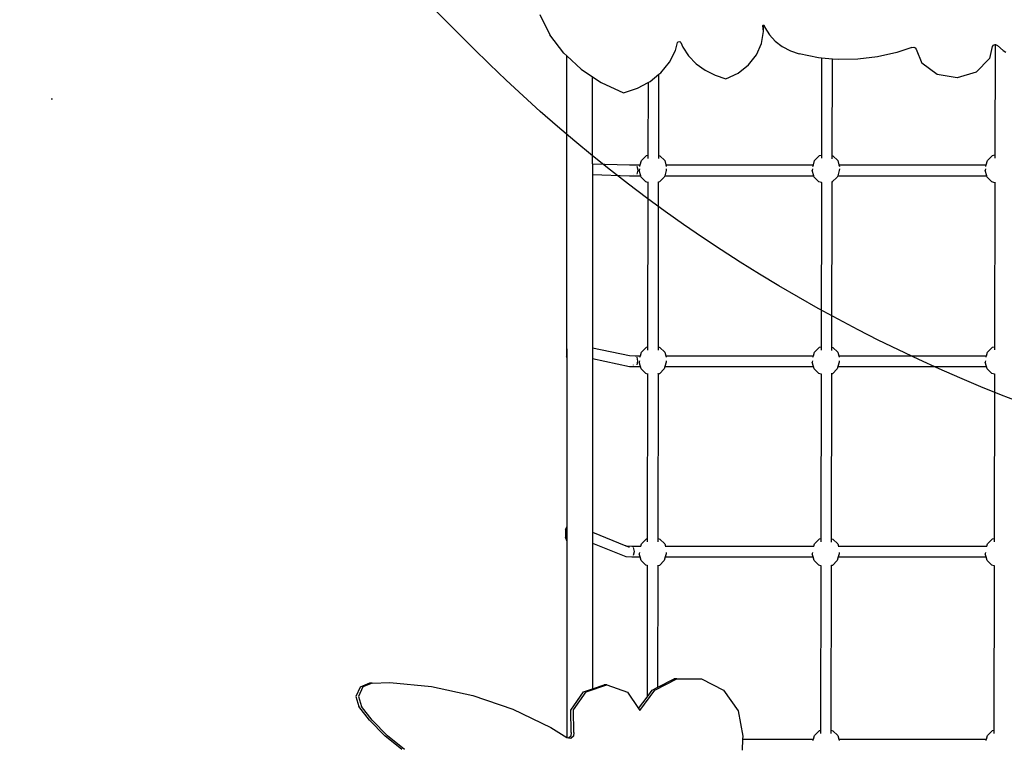
# Model space of a CAD drawing. Units: millimetres. Extents: x 5527 to 9551, y -704 to 2254.
# Drawn here: x 7226 to 7371, y 821 to 928 of the extents above; entities that cross this region are included whole.
import ezdxf

# ---------------------------------------------------------------- set-up
doc = ezdxf.new("R2010")
doc.units = ezdxf.units.MM
doc.header["$LTSCALE"] = 100
doc.header["$PDSIZE"] = -1
for name, color, linetype in [('VP-DIM', 7, 'Continuous'), ('VP-DIM1', 217, 'Continuous'), ('VP-HIC', 6, 'Continuous')]:
    doc.layers.add(name, color=color, linetype=linetype)
doc.layers.add('VP-EQ', color=7, linetype='Continuous', true_color=0x8a3492)
doc.dimstyles.new('Strefa', dxfattribs={"dimtxt": 14, "dimasz": 20, "dimexe": 20, "dimexo": 50, "dimgap": 20, "dimtad": 0, "dimdec": 0, "dimzin": 0, "dimdsep": 46, "dimtxsty": 'Standard', "dimcen": 0.09, "dimadec": 0, "dimazin": 0, "dimtfac": 1, "dimtdec": 4, "dimtofl": 0, "dimtmove": 0, "dimatfit": 3, "dimfxl": 70, "dimfxlon": 1, "dimtolj": 1, "dimtzin": 0, "dimarcsym": 0})

# ---------------------------------------------------------------- blocks, each defined once
blk = doc.blocks.new('*D21')
at = {"layer": 'Defpoints', "color": 0}
for p in [(9076.85, 2204.49), (6673.87, 1562.09), (9076.85, 606.89)]:
    blk.add_point(p, dxfattribs=at)
at = {"layer": 'VP-DIM', "color": 0, "lineweight": -2}
for p, q in [((6673.87, 2104.49), (6673.87, 2254.49)), ((9076.85, 2104.49), (9076.85, 2254.49)), ((6723.87, 2204.49), (7758.92, 2204.49)), ((9026.85, 2204.49), (7973.92, 2204.49))]:
    blk.add_line(p, q, dxfattribs=at)
at = {"layer": 'VP-DIM', "color": 0}
for points in [[(6723.87, 2212.83), (6723.87, 2196.16), (6673.87, 2204.49)], [(9026.85, 2196.16), (9026.85, 2212.83), (9076.85, 2204.49)]]:
    blk.add_solid(points, dxfattribs=at)
at = {"layer": 'VP-DIM', "color": 0, "insert": (7866.42, 2204.49), "char_height": 50, "attachment_point": 5}
blk.add_mtext('\\A1;2403', dxfattribs=at)
blk = doc.blocks.new('*D22')
at = {"layer": 'Defpoints', "color": 0}
for p in [(6829.98, 1717.34), (7271.05, -656.41), (9500.85, -656.41)]:
    blk.add_point(p, dxfattribs=at)
at = {"layer": 'VP-DIM', "color": 0, "lineweight": -2}
for p, q in [((9400.85, 1717.34), (9550.85, 1717.34)), ((9500.85, 1667.34), (9500.85, 642.13)), ((9500.85, -606.41), (9500.85, 418.8)), ((9400.85, -656.41), (9550.85, -656.41))]:
    blk.add_line(p, q, dxfattribs=at)
at = {"layer": 'VP-DIM', "color": 0}
for points in [[(9509.18, 1667.34), (9492.52, 1667.34), (9500.85, 1717.34)], [(9492.52, -606.41), (9509.18, -606.41), (9500.85, -656.41)]]:
    blk.add_solid(points, dxfattribs=at)
at = {"layer": 'VP-DIM', "color": 0, "insert": (9500.85, 530.46), "char_height": 50, "attachment_point": 5, "rotation": 90}
blk.add_mtext('\\A1;2374', dxfattribs=at)
blk = doc.blocks.new('*D23')
at = {"layer": 'Defpoints', "color": 0}
for p in [(6908.32, 1538.61), (7293.95, -456.53), (9284.85, -456.53)]:
    blk.add_point(p, dxfattribs=at)
at = {"layer": 'VP-DIM', "color": 0, "lineweight": -2}
for p, q in [((9184.85, 1538.61), (9334.85, 1538.61)), ((9284.85, 1488.61), (9284.85, 643.68)), ((9284.85, -406.53), (9284.85, 437.01)), ((9184.85, -456.53), (9334.85, -456.53))]:
    blk.add_line(p, q, dxfattribs=at)
at = {"layer": 'VP-DIM', "color": 0}
for points in [[(9293.18, 1488.61), (9276.52, 1488.61), (9284.85, 1538.61)], [(9276.52, -406.53), (9293.18, -406.53), (9284.85, -456.53)]]:
    blk.add_solid(points, dxfattribs=at)
at = {"layer": 'VP-DIM', "color": 0, "insert": (9284.85, 540.34), "char_height": 50, "attachment_point": 5, "rotation": 90}
blk.add_mtext('\\A1;1995', dxfattribs=at)
blk = doc.blocks.new('*D24')
at = {"layer": 'Defpoints', "color": 0}
for p in [(8898.91, 1915.88), (6852.62, 1482.91), (8898.91, 685.31)]:
    blk.add_point(p, dxfattribs=at)
at = {"layer": 'VP-DIM', "color": 0, "lineweight": -2}
for p, q in [((6852.62, 1815.88), (6852.62, 1965.88)), ((8898.91, 1815.88), (8898.91, 1965.88)), ((6902.62, 1915.88), (7783.71, 1915.88)), ((8848.91, 1915.88), (7998.71, 1915.88))]:
    blk.add_line(p, q, dxfattribs=at)
at = {"layer": 'VP-DIM', "color": 0}
for points in [[(6902.62, 1924.21), (6902.62, 1907.54), (6852.62, 1915.88)], [(8848.91, 1907.54), (8848.91, 1924.21), (8898.91, 1915.88)]]:
    blk.add_solid(points, dxfattribs=at)
at = {"layer": 'VP-DIM', "color": 0, "insert": (7891.21, 1915.88), "char_height": 50, "attachment_point": 5}
blk.add_mtext('\\A1;2046', dxfattribs=at)
blk = doc.blocks.new('*D90')
at = {"layer": 'Defpoints', "color": 0}
for p in [(7230.46, 916.33), (7062.81, 888.2)]:
    blk.add_point(p, dxfattribs=at)
at = {"layer": 'VP-DIM1', "color": 0}
for p, q in [((7230.37, 916.33), (7230.55, 916.33)), ((7230.46, 916.24), (7230.46, 916.42))]:
    blk.add_line(p, q, dxfattribs=at)
at = {"layer": 'VP-DIM1', "color": 0, "lineweight": -2}
blk.add_line((7043.08, 884.89), (6937.36, 867.15), dxfattribs=at)
at = {"layer": 'VP-DIM1', "color": 0}
blk.add_solid([(7043.63, 881.6), (7042.53, 888.17), (7062.81, 888.2)], dxfattribs=at)
at = {"layer": 'VP-DIM1', "color": 0, "insert": (6880.65, 857.63), "char_height": 30, "attachment_point": 5, "rotation": 9.5247}
blk.add_mtext('\\A1;R170', dxfattribs=at)
blk = doc.blocks.new('3260')
at = {"layer": 'VP-EQ', "color": 7}
for p, q in [((11085.61, 966.87), (11087.13, 963.9)), ((11118.62, 965.25), (11118.66, 965.33)), ((11118.68, 964.78), (11118.62, 965.25)), ((11118.66, 965.33), (11118.7, 965.33)), ((11118.68, 964.78), (11118.73, 965.09)), ((11118.73, 964.35), (11118.68, 964.78)), ((11118.7, 965.33), (11118.76, 965.35)), ((11118.73, 965.09), (11118.7, 965.33)), ((11118.73, 964.35), (11118.73, 965.09)), ((11118.76, 965.35), (11118.83, 965.28)), ((11118.83, 965.28), (11118.94, 964.98)), ((11118.94, 964.98), (11119.6, 963.9)), ((11089.19, 961.18), (11087.13, 963.9)), ((11118.45, 962.58), (11118.73, 964.35)), ((11119.6, 963.9), (11120.46, 962.94)), ((11105.7, 961.57), (11105.99, 962.72)), ((11105.99, 962.72), (11106.12, 962.86)), ((11106.12, 962.86), (11106.33, 962.87)), ((11106.33, 962.87), (11106.47, 962.75)), ((11106.47, 962.75), (11106.78, 962.03)), ((11106.78, 962.03), (11107.65, 960.75)), ((11117.7, 960.9), (11118.45, 962.58)), ((11120.46, 962.94), (11121.51, 962.13)), ((11121.51, 962.13), (11122.7, 961.5)), ((11140.69, 962.02), (11138.44, 961.24)), ((11140.69, 962.02), (11140.95, 962.04)), ((11140.95, 962.04), (11141.18, 961.95)), ((11141.18, 961.95), (11141.33, 961.76)), ((11141.33, 961.76), (11142.15, 959.71)), ((11152.55, 962.13), (11152.17, 960.36)), ((11152.73, 962.37), (11152.55, 962.13)), ((11152.73, 962.37), (11152.99, 962.43)), ((11152.99, 962.43), (11152.97, 946.11)), ((11152.99, 962.43), (11153.04, 962.44)), ((11153.04, 962.44), (11153.33, 962.31)), ((11153.33, 962.31), (11154.19, 961.58)), ((11089.19, 961.18), (11089.62, 960.78)), ((11089.62, 960.78), (11091.75, 958.8)), ((11089.62, 917.46), (11089.62, 960.78)), ((11104.8, 959.83), (11105.7, 961.57)), ((11107.65, 960.75), (11108.76, 959.61)), ((11116.52, 959.43), (11117.7, 960.9)), ((11122.7, 961.5), (11124.01, 961.06)), ((11126.86, 960.49), (11124.01, 961.06)), ((11127.32, 960.45), (11126.86, 960.49)), ((11127.32, 960.45), (11127.29, 946.09)), ((11128.92, 960.3), (11127.32, 960.45)), ((11128.89, 946.03), (11128.92, 960.3)), ((11129.77, 960.22), (11128.92, 960.3)), ((11132.7, 960.26), (11129.77, 960.22)), ((11135.6, 960.6), (11132.7, 960.26)), ((11138.44, 961.24), (11135.6, 960.6)), ((11152.17, 960.36), (11150.21, 958.38)), ((11154.19, 961.58), (11154.59, 961.31)), ((11091.75, 958.8), (11093.42, 957.69)), ((11103.54, 958.28), (11104.8, 959.83)), ((11108.76, 959.61), (11110.07, 958.65)), ((11114.98, 958.23), (11116.52, 959.43)), ((11144.43, 958.01), (11142.15, 959.71)), ((11093.42, 957.69), (11094.72, 956.82)), ((11093.42, 944.81), (11093.42, 957.69)), ((11101.94, 956.97), (11103.24, 958.04)), ((11103.22, 946.05), (11103.24, 958.04)), ((11103.24, 958.04), (11103.54, 958.28)), ((11110.07, 958.65), (11111.56, 957.9)), ((11111.56, 957.9), (11113.17, 957.38)), ((11113.17, 957.38), (11114.98, 958.23)), ((11147.38, 957.52), (11144.43, 958.01)), ((11150.21, 958.38), (11147.38, 957.52)), ((11094.72, 956.82), (11098.03, 955.3)), ((11098.03, 955.3), (11100.08, 955.97)), ((11100.08, 955.97), (11101.64, 956.81)), ((11101.64, 956.81), (11101.62, 946.08)), ((11101.64, 956.81), (11101.94, 956.97)), ((11100.66, 945.31), (11101.39, 946.02)), ((11101.39, 946.02), (11101.62, 946.08)), ((11101.62, 946.08), (11101.62, 945.61)), ((11103.22, 946.05), (11103.38, 946)), ((11103.22, 945.57), (11103.22, 946.05)), ((11103.38, 946), (11104.11, 945.28)), ((11126.28, 945.31), (11127.01, 946.02)), ((11127.01, 946.02), (11127.29, 946.09)), ((11127.29, 946.09), (11127.29, 945.63)), ((11128.89, 946.03), (11129, 946)), ((11128.89, 945.55), (11128.89, 946.03)), ((11129, 946), (11129.72, 945.28)), ((11151.86, 945.31), (11152.59, 946.02)), ((11152.59, 946.02), (11152.97, 946.11)), ((11152.97, 946.11), (11152.97, 945.65)), ((11093.42, 944.81), (11098.91, 944.65)), ((11093.42, 944.81), (11093.42, 943.21)), ((11098.91, 944.65), (11099.76, 944.65)), ((11099.76, 944.65), (11100.48, 944.65)), ((11100.17, 943.85), (11100.05, 944.42)), ((11100.42, 944.42), (11100.48, 944.65)), ((11100.48, 944.65), (11100.66, 945.31)), ((11100.48, 944.65), (11100.5, 944.65)), ((11104.11, 945.28), (11104.28, 944.65)), ((11104.24, 944.65), (11104.28, 944.65)), ((11104.28, 944.65), (11104.34, 944.42)), ((11104.28, 944.65), (11126.1, 944.65)), ((11126.03, 944.42), (11126.1, 944.65)), ((11126.1, 944.65), (11126.28, 945.31)), ((11126.1, 944.65), (11126.11, 944.65)), ((11129.72, 945.28), (11129.89, 944.65)), ((11129.85, 944.65), (11129.89, 944.65)), ((11129.89, 944.65), (11129.96, 944.42)), ((11129.89, 944.65), (11151.68, 944.65)), ((11151.62, 944.42), (11151.68, 944.65)), ((11151.68, 944.65), (11151.86, 945.31)), ((11151.68, 944.65), (11151.7, 944.65)), ((11093.42, 943.21), (11098.91, 943.05)), ((11093.42, 943.21), (11093.42, 917.6)), ((11098.91, 943.05), (11099.76, 943.05)), ((11099.48, 943.29), (11099.48, 943.28)), ((11099.76, 943.05), (11100.55, 943.05)), ((11100.05, 943.29), (11100.17, 943.85)), ((11100.36, 944.05), (11100.34, 943.83)), ((11100.55, 943.05), (11100.34, 943.83)), ((11100.6, 942.85), (11100.55, 943.05)), ((11101.33, 942.13), (11100.6, 942.85)), ((11104.05, 942.83), (11103.32, 942.12)), ((11104.11, 943.05), (11104.05, 942.83)), ((11104.32, 943.8), (11104.11, 943.05)), ((11104.11, 943.05), (11126.15, 943.05)), ((11104.34, 944.04), (11104.32, 943.8)), ((11125.97, 944.05), (11125.94, 943.83)), ((11126.15, 943.05), (11125.94, 943.83)), ((11126.2, 942.85), (11126.15, 943.05)), ((11126.93, 942.13), (11126.2, 942.85)), ((11129.65, 942.83), (11128.91, 942.12)), ((11129.71, 943.05), (11129.65, 942.83)), ((11129.91, 943.8), (11129.71, 943.05)), ((11129.71, 943.05), (11151.75, 943.05)), ((11129.95, 944.04), (11129.91, 943.8)), ((11151.56, 944.05), (11151.54, 943.83)), ((11151.75, 943.05), (11151.54, 943.83)), ((11151.8, 942.85), (11151.75, 943.05)), ((11152.53, 942.13), (11151.8, 942.85)), ((11101.61, 942.05), (11101.33, 942.13)), ((11101.61, 942.05), (11101.57, 917.72)), ((11101.71, 942.03), (11101.61, 942.05)), ((11103.21, 942.09), (11103.1, 942.06)), ((11103.17, 917.72), (11103.21, 942.09)), ((11103.32, 942.12), (11103.21, 942.09)), ((11127.29, 942.04), (11126.93, 942.13)), ((11127.29, 942.04), (11127.25, 917.74)), ((11127.38, 942.01), (11127.29, 942.04)), ((11128.89, 942.11), (11128.77, 942.08)), ((11128.85, 917.7), (11128.89, 942.11)), ((11128.91, 942.12), (11128.89, 942.11)), ((11152.96, 942.01), (11152.53, 942.13)), ((11152.96, 942.01), (11152.92, 917.76)), ((11153.06, 941.99), (11152.96, 942.01)), ((11089.59, 917.4), (11089.62, 917.46)), ((11089.59, 917.4), (11089.59, 916.26)), ((11089.62, 917.46), (11089.62, 916.17)), ((11093.42, 917.6), (11098.9, 916.44)), ((11093.42, 917.6), (11093.42, 916)), ((11098.9, 916.44), (11099.75, 916.42)), ((11100.51, 916.42), (11100.66, 916.96)), ((11100.66, 916.96), (11101.39, 917.67)), ((11101.39, 917.67), (11101.57, 917.72)), ((11101.57, 917.72), (11101.57, 917.26)), ((11103.17, 917.72), (11103.38, 917.66)), ((11103.17, 917.23), (11103.17, 917.72)), ((11103.38, 917.66), (11104.11, 916.94)), ((11104.11, 916.94), (11104.25, 916.42)), ((11126.11, 916.42), (11126.26, 916.96)), ((11126.26, 916.96), (11126.99, 917.67)), ((11126.99, 917.67), (11127.25, 917.74)), ((11127.25, 917.74), (11127.25, 917.27)), ((11128.84, 917.21), (11128.85, 917.7)), ((11128.85, 917.7), (11128.98, 917.66)), ((11128.98, 917.66), (11129.71, 916.94)), ((11129.71, 916.94), (11129.85, 916.42)), ((11151.71, 916.42), (11151.86, 916.96)), ((11151.86, 916.96), (11152.59, 917.67)), ((11152.59, 917.67), (11152.92, 917.76)), ((11152.92, 917.76), (11152.92, 917.29)), ((11089.62, 916.17), (11089.59, 916.26)), ((11089.62, 916.17), (11089.62, 891.11)), ((11093.42, 916), (11098.9, 914.84)), ((11093.42, 916), (11093.42, 890.32)), ((11099.45, 915.08), (11099.46, 915.04)), ((11099.75, 916.42), (11100.51, 916.42)), ((11100.15, 915.63), (11100.03, 916.19)), ((11100.03, 915.06), (11100.15, 915.63)), ((11100.36, 915.69), (11100.34, 915.49)), ((11100.52, 914.82), (11100.34, 915.49)), ((11100.45, 916.19), (11100.51, 916.42)), ((11100.51, 916.42), (11100.53, 916.42)), ((11104.32, 915.46), (11104.14, 914.82)), ((11104.21, 916.42), (11104.25, 916.42)), ((11104.25, 916.42), (11104.31, 916.19)), ((11104.25, 916.42), (11126.11, 916.42)), ((11104.34, 915.68), (11104.32, 915.46)), ((11125.96, 915.69), (11125.94, 915.49)), ((11126.12, 914.82), (11125.94, 915.49)), ((11126.05, 916.19), (11126.11, 916.42)), ((11126.11, 916.42), (11126.13, 916.42)), ((11129.92, 915.46), (11129.74, 914.82)), ((11129.81, 916.42), (11129.85, 916.42)), ((11129.85, 916.42), (11129.91, 916.19)), ((11129.85, 916.42), (11151.71, 916.42)), ((11129.94, 915.68), (11129.92, 915.46)), ((11151.56, 915.69), (11151.54, 915.49)), ((11151.72, 914.82), (11151.54, 915.49)), ((11151.65, 916.19), (11151.71, 916.42)), ((11151.71, 916.42), (11151.73, 916.42)), ((11098.9, 914.84), (11099.75, 914.82)), ((11099.75, 914.82), (11100.52, 914.82)), ((11100.6, 914.51), (11100.52, 914.82)), ((11101.33, 913.79), (11100.6, 914.51)), ((11101.57, 913.72), (11101.33, 913.79)), ((11101.57, 913.72), (11101.53, 889.37)), ((11101.66, 913.7), (11101.57, 913.72)), ((11103.17, 913.74), (11103.06, 913.71)), ((11103.13, 889.39), (11103.17, 913.74)), ((11103.32, 913.77), (11103.17, 913.74)), ((11104.05, 914.49), (11103.32, 913.77)), ((11104.14, 914.82), (11104.05, 914.49)), ((11104.14, 914.82), (11126.12, 914.82)), ((11126.2, 914.51), (11126.12, 914.82)), ((11126.93, 913.79), (11126.2, 914.51)), ((11127.24, 913.7), (11126.93, 913.79)), ((11127.24, 913.7), (11127.2, 889.38)), ((11127.33, 913.68), (11127.24, 913.7)), ((11128.84, 913.76), (11128.74, 913.73)), ((11128.8, 889.37), (11128.84, 913.76)), ((11128.92, 913.77), (11128.84, 913.76)), ((11129.65, 914.49), (11128.92, 913.77)), ((11129.74, 914.82), (11129.65, 914.49)), ((11129.74, 914.82), (11151.72, 914.82)), ((11151.8, 914.51), (11151.72, 914.82)), ((11152.53, 913.79), (11151.8, 914.51)), ((11152.91, 913.68), (11152.53, 913.79)), ((11152.91, 913.68), (11152.87, 889.4)), ((11153.01, 913.66), (11152.91, 913.68)), ((11089.43, 890.75), (11089.62, 891.11)), ((11089.43, 890.75), (11089.43, 889.61)), ((11089.62, 891.11), (11089.62, 889.06)), ((11093.42, 890.32), (11098.36, 888.32)), ((11093.42, 890.32), (11093.42, 888.72)), ((11089.62, 889.06), (11089.43, 889.61)), ((11089.62, 889.06), (11089.62, 859.95)), ((11100.66, 888.62), (11101.39, 889.33)), ((11101.39, 889.33), (11101.53, 889.37)), ((11101.53, 889.37), (11101.52, 888.9)), ((11103.12, 888.9), (11103.13, 889.39)), ((11103.13, 889.39), (11103.38, 889.32)), ((11103.38, 889.32), (11104.11, 888.6)), ((11126.26, 888.62), (11126.99, 889.33)), ((11126.99, 889.33), (11127.2, 889.38)), ((11127.2, 889.38), (11127.2, 888.92)), ((11128.8, 889.37), (11128.98, 889.32)), ((11128.8, 888.88), (11128.8, 889.37)), ((11128.98, 889.32), (11129.71, 888.6)), ((11151.86, 888.62), (11152.59, 889.33)), ((11152.59, 889.33), (11152.87, 889.4)), ((11152.87, 889.4), (11152.87, 888.93)), ((11093.42, 888.72), (11098.36, 886.72)), ((11093.42, 888.72), (11093.42, 867.16)), ((11098.91, 888.09), (11098.36, 888.32)), ((11098.36, 888.32), (11099.22, 888.27)), ((11099.22, 888.27), (11100.57, 888.27)), ((11099.63, 887.5), (11099.51, 888.06)), ((11099.51, 886.93), (11099.63, 887.5)), ((11100.36, 887.35), (11100.34, 887.14)), ((11100.57, 888.27), (11100.66, 888.62)), ((11100.57, 888.27), (11100.59, 888.27)), ((11104.11, 888.6), (11104.2, 888.27)), ((11104.16, 888.27), (11104.2, 888.27)), ((11104.2, 888.27), (11126.17, 888.27)), ((11104.34, 887.34), (11104.32, 887.12)), ((11125.96, 887.35), (11125.94, 887.14)), ((11126.17, 888.27), (11126.26, 888.62)), ((11126.17, 888.27), (11126.19, 888.27)), ((11129.71, 888.6), (11129.8, 888.27)), ((11129.76, 888.27), (11129.8, 888.27)), ((11129.8, 888.27), (11151.77, 888.27)), ((11129.94, 887.34), (11129.92, 887.12)), ((11151.56, 887.35), (11151.54, 887.14)), ((11151.77, 888.27), (11151.86, 888.62)), ((11151.77, 888.27), (11151.79, 888.27)), ((11098.36, 886.72), (11099.22, 886.67)), ((11099.22, 886.67), (11100.47, 886.67)), ((11100.47, 886.67), (11100.34, 887.14)), ((11100.6, 886.17), (11100.47, 886.67)), ((11101.33, 885.45), (11100.6, 886.17)), ((11104.05, 886.14), (11103.32, 885.43)), ((11104.19, 886.67), (11104.05, 886.14)), ((11104.32, 887.12), (11104.19, 886.67)), ((11104.19, 886.67), (11126.07, 886.67)), ((11126.07, 886.67), (11125.94, 887.14)), ((11126.2, 886.17), (11126.07, 886.67)), ((11126.93, 885.45), (11126.2, 886.17)), ((11129.65, 886.14), (11128.92, 885.43)), ((11129.79, 886.67), (11129.65, 886.14)), ((11129.92, 887.12), (11129.79, 886.67)), ((11129.79, 886.67), (11151.67, 886.67)), ((11151.67, 886.67), (11151.54, 887.14)), ((11151.8, 886.17), (11151.67, 886.67)), ((11152.53, 885.45), (11151.8, 886.17)), ((11101.52, 885.39), (11101.33, 885.45)), ((11101.52, 885.39), (11101.49, 865.94)), ((11101.6, 885.37), (11101.52, 885.39)), ((11103.12, 885.38), (11103.02, 885.36)), ((11103.09, 867.41), (11103.12, 885.38)), ((11103.32, 885.43), (11103.12, 885.38)), ((11127.19, 885.37), (11126.93, 885.45)), ((11127.19, 885.37), (11127.15, 861.03)), ((11127.27, 885.35), (11127.19, 885.37)), ((11128.79, 885.4), (11128.7, 885.38)), ((11128.75, 861.04), (11128.79, 885.4)), ((11128.92, 885.43), (11128.79, 885.4)), ((11152.87, 885.35), (11152.53, 885.45)), ((11152.87, 885.35), (11152.83, 861.05)), ((11152.95, 885.33), (11152.87, 885.35)), ((11102.63, 866.99), (11105.9, 868.67)), ((11103.09, 867.41), (11105.51, 868.65)), ((11105.9, 868.67), (11105.51, 868.65)), ((11105.9, 868.67), (11109.55, 868.65)), ((11109.55, 868.65), (11112.82, 866.95)), ((11059.05, 867.43), (11058.42, 866.04)), ((11059.44, 867.45), (11058.81, 866.05)), ((11060.42, 868.02), (11059.05, 867.43)), ((11060.81, 868.03), (11059.44, 867.45)), ((11060.81, 868.03), (11060.42, 868.02)), ((11060.81, 868.03), (11063.41, 868.1)), ((11063.41, 868.1), (11069.61, 867.51)), ((11069.61, 867.51), (11075.71, 866.19)), ((11092.1, 866.72), (11093.42, 867.16)), ((11092.49, 866.73), (11095.54, 867.75)), ((11093.42, 867.16), (11095.15, 867.74)), ((11095.54, 867.75), (11095.15, 867.74)), ((11095.54, 867.75), (11098.58, 866.69)), ((11100.43, 863.98), (11102.63, 866.99)), ((11101.49, 865.94), (11102.24, 866.98)), ((11102.24, 866.98), (11103.09, 867.41)), ((11112.82, 866.95), (11115, 863.91)), ((11058.42, 866.04), (11058.86, 864.57)), ((11058.81, 866.05), (11059.25, 864.58)), ((11075.71, 866.19), (11081.63, 864.16)), ((11090.23, 864.02), (11092.1, 866.72)), ((11090.62, 864.04), (11092.49, 866.73)), ((11098.58, 866.69), (11100.25, 864.25)), ((11100.25, 864.25), (11101.49, 865.94)), ((11060.42, 862.52), (11058.86, 864.57)), ((11060.81, 862.53), (11059.25, 864.58)), ((11081.63, 864.16), (11087.28, 861.44)), ((11090.27, 860.7), (11090.23, 864.02)), ((11090.66, 860.72), (11090.62, 864.04)), ((11100.25, 864.25), (11100.43, 863.98)), ((11063.08, 860.21), (11060.81, 862.53)), ((11115, 863.91), (11115.65, 860.19)), ((11062.69, 860.2), (11060.42, 862.52)), ((11087.28, 861.44), (11089.62, 859.95)), ((11065.21, 858.18), (11062.69, 860.2)), ((11065.6, 858.2), (11063.08, 860.21)), ((11089.62, 859.95), (11089.69, 859.91)), ((11089.89, 859.88), (11089.69, 859.91)), ((11090.23, 860.16), (11089.89, 859.88)), ((11090.21, 859.83), (11089.89, 859.88)), ((11090.62, 860.17), (11090.21, 859.83)), ((11090.27, 860.7), (11090.23, 860.16)), ((11090.66, 860.72), (11090.62, 860.17)), ((11115.64, 859.71), (11115.59, 858.11)), ((11115.65, 860.19), (11115.64, 859.71)), ((11115.64, 859.71), (11126.11, 859.71)), ((11126.05, 859.51), (11126.11, 859.71)), ((11126.11, 859.71), (11126.26, 860.28)), ((11126.11, 859.71), (11126.12, 859.71)), ((11126.26, 860.28), (11126.99, 860.99)), ((11126.99, 860.99), (11127.15, 861.03)), ((11127.15, 861.03), (11127.15, 860.56)), ((11128.75, 861.04), (11128.98, 860.97)), ((11128.75, 860.54), (11128.75, 861.04)), ((11128.98, 860.97), (11129.71, 860.25)), ((11129.71, 860.25), (11129.86, 859.71)), ((11129.82, 859.71), (11129.86, 859.71)), ((11129.86, 859.71), (11129.91, 859.51)), ((11129.86, 859.71), (11151.71, 859.71)), ((11151.65, 859.51), (11151.71, 859.71)), ((11151.71, 859.71), (11151.86, 860.28)), ((11151.71, 859.71), (11151.72, 859.71)), ((11151.86, 860.28), (11152.59, 860.99)), ((11152.59, 860.99), (11152.83, 861.05)), ((11152.83, 861.05), (11152.83, 860.58))]:
    blk.add_line(p, q, dxfattribs=at)
blk = doc.blocks.new('3260 2D')
at = {"layer": 'VP-EQ', "color": 0}
blk.add_blockref('3260', (-3782.95, -38.06), dxfattribs=at)

msp = doc.modelspace()

# ---------------------------------------------------------------- linework, layer by layer
at = {"layer": 'VP-HIC', "color": 30}
msp.add_lwpolyline([(8125.37, 1370.63), (8142.13, 1391.15, -0.295091), (8379.8, 1467.84), (8427.39, 1455.09, -0.57735), (8530.5, 1070.29), (8457.96, 997.75, -0.57735), (8073.16, 1100.86), (8069.67, 1113.87, -0.060437), (8035.5, 1070.27), (7962.96, 997.73, -0.378758), (7658.8, 979.07, -0.504895), (7292.79, 923.86), (7220.35, 996.3, -0.57735), (7323.45, 1381.1), (7364.54, 1392.11, -0.241171), (7569.54, 1348.09), (7596.1, 1326.4, -0.027794), (7611.14, 1347.06), (7647.14, 1391.13, -0.295091), (7884.81, 1467.82), (7932.4, 1455.07, -0.112807), (8022.99, 1407.16), (8027.26, 1407.16, -0.180138)], format="xyb", close=True, dxfattribs=at)
at = {"layer": 'VP-HIC', "color": 6}
msp.add_lwpolyline([(7375.78, 721.43, -0.414214), (7165.78, 931.43), (7165.78, 1004.78, -0.070232), (7173.99, 1062.91, -0.232646), (7179.36, 1265.88, 0.038588), (7167.4, 1246.1), (7117.42, 1197.34, 0.222347), (7072.61, 1078.38, 0.095364), (7060.46, 1015.27), (7060.46, 916.33, 0.245664), (7133.46, 776.72)], format="xyb", dxfattribs=at)
at = {"layer": 'VP-HIC', "color": 2}
msp.add_lwpolyline([(7685.4, 961.14, -0.034916), (7658.8, 979.07, -0.504895), (7292.79, 923.86), (7220.35, 996.3, -0.088906), (7173.99, 1062.91, 0.070232), (7165.78, 1004.78), (7165.78, 931.43, 0.414214), (7375.78, 721.43), (7387.75, 721.43, 0.194379), (7533.63, 780.37), (7569.1, 814.62, 0.234992)], format="xyb", close=True, dxfattribs=at)

# ---------------------------------------------------------------- block references
at = {"layer": 'VP-EQ', "color": 0}
msp.add_blockref('3260 2D', (0, 0), dxfattribs=at)

# ---------------------------------------------------------------- dimensions: what is measured, and where the dimension line sits
at = {"layer": 'VP-DIM', "color": 0}
for base, p1, p2, picture, middle in [((9076.85, 2204.49), (6673.87, 1562.09), (9076.85, 606.89), '*D21', (7866.42, 2204.49)), ((8898.91, 1915.88), (6852.62, 1482.91), (8898.91, 685.31), '*D24', (7891.21, 1915.88))]:
    dim = msp.add_linear_dim(base=base, p1=p1, p2=p2, dimstyle='Strefa', override={"dimtxt": 50, "dimasz": 50, "dimexe": 50, "dimexo": 80, "dimfxl": 100}, dxfattribs=at)
    dim.commit()
    dim.dimension.update_dxf_attribs({"geometry": picture, "text_midpoint": middle, "dimtype": 160})
for base, p1, p2, picture, middle in [((9500.85, -656.41), (6829.98, 1717.34), (7271.05, -656.41), '*D22', (9500.85, 530.46)), ((9284.85, -456.53), (6908.32, 1538.61), (7293.95, -456.53), '*D23', (9284.85, 540.34))]:
    dim = msp.add_linear_dim(base=base, p1=p1, p2=p2, angle=90, dimstyle='Strefa', override={"dimtxt": 50, "dimasz": 50, "dimexe": 50, "dimexo": 80, "dimfxl": 100}, dxfattribs=at)
    dim.commit()
    dim.dimension.update_dxf_attribs({"geometry": picture, "text_midpoint": middle, "dimtype": 160})
at = {"layer": 'VP-DIM1', "color": 0}
dim = msp.add_radius_dim(center=(7230.46, 916.33), mpoint=(7062.81, 888.2), dimstyle='Strefa', override={"dimtxt": 30, "dimexe": 30, "dimexo": 0, "dimgap": 10, "dimfxl": 20}, dxfattribs=at)
dim.commit()
dim.dimension.update_dxf_attribs({"geometry": '*D90', "text_midpoint": (6880.65, 857.63), "dimtype": 164})

doc.saveas('drawing.dxf')
